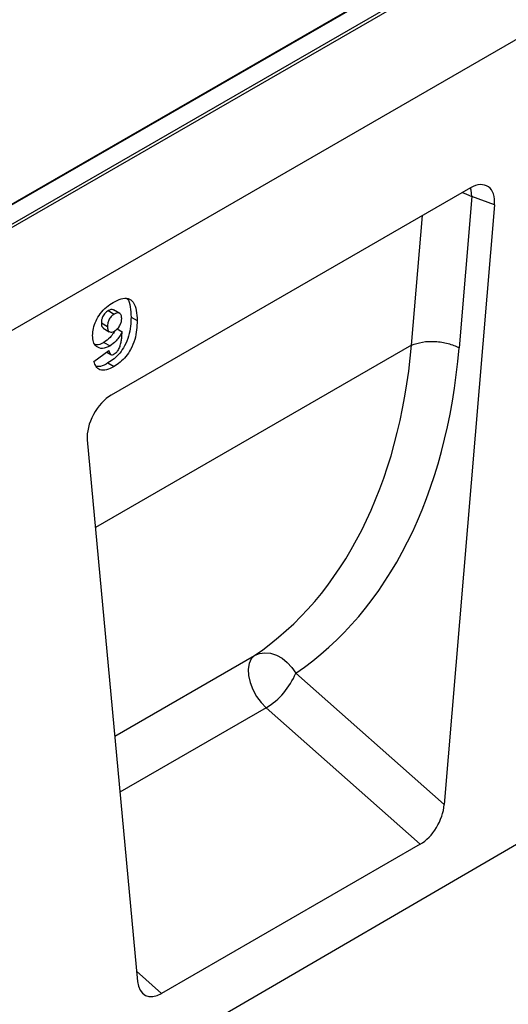
# Model space of a CAD drawing. Units: millimetres. Extents: x 0 to 420, y 0 to 297.
# Drawn here: x 148 to 159, y 43 to 66 of the extents above; entities that cross this region are included whole.
import ezdxf

# ---------------------------------------------------------------- set-up
doc = ezdxf.new("R2010")
doc.units = ezdxf.units.MM

msp = doc.modelspace()

# ---------------------------------------------------------------- linework, layer by layer
at = {"color": 7, "linetype": 'Continuous', "lineweight": 25}
for p, q in [((135.3553, 53.94), (170.64, 74.3094)), ((170.7107, 74.2686), (135.3553, 53.8584)), ((170.7107, 71.8599), (100, 31.0395)), ((170.7107, 71.8599), (135.3553, 51.4497)), ((163.5862, 70.7033), (141.5813, 58.0001)), ((163.6112, 70.7008), (141.6063, 57.9976)), ((158.1995, 61.7795), (149.7912, 56.9255)), ((158.7595, 61.3796), (157.5841, 47.3321)), ((158.2281, 61.5792), (157.9315, 58.0351)), ((158.7595, 61.3796), (158.2281, 61.5792)), ((149.7208, 58.9039), (149.8622, 58.8222)), ((149.9899, 58.8372), (149.8485, 58.9189)), ((149.5612, 58.6149), (149.7026, 58.5332)), ((150.2554, 58.7529), (150.3968, 58.6713)), ((149.6056, 58.4919), (149.747, 58.4103)), ((149.9321, 58.4759), (150.0497, 58.4079)), ((149.6221, 58.1597), (149.7635, 58.0781)), ((149.3885, 57.7161), (149.7356, 57.9666)), ((149.6862, 57.9309), (149.7796, 57.8769)), ((156.8186, 58.094), (156.8186, 58.094)), ((149.7156, 57.6793), (149.857, 57.5976)), ((149.2312, 55.8791), (150.4066, 43.1886)), ((172.2663, 53.9775), (101.697, 12.8313)), ((154.1102, 50.4124), (157.5841, 47.3321)), ((157.0216, 46.4017), (153.4165, 49.5983)), ((157.0216, 46.4017), (150.9692, 42.9078))]:
    msp.add_line(p, q, dxfattribs=at)
at = {"color": 8, "linetype": 'Continuous', "lineweight": 25}
for p, q in [((156.8186, 58.094), (157.0725, 61.1289)), ((156.8186, 58.094), (149.4216, 53.8238)), ((149.8741, 48.938), (153.1448, 50.8261)), ((153.4165, 49.5983), (149.9958, 47.6236)), ((150.3846, 43.4261), (150.9692, 42.9078))]:
    msp.add_line(p, q, dxfattribs=at)
at = {"color": 8, "linetype": 'Continuous', "lineweight": 25, "flags": 128}
for points in [[(158.008, 61.6689), (158.1065, 61.6355), (158.2281, 61.5792)], [(158.2281, 61.5792), (158.2108, 61.7226), (158.1967, 61.7778)]]:
    msp.add_lwpolyline(points, dxfattribs=at)
at = {"color": 7, "linetype": 'Continuous', "lineweight": 25, "flags": 128}
for points in [[(153.1448, 50.8261), (153.0696, 50.7492), (153.0199, 50.6412), (152.9981, 50.5076), (153.0055, 50.3552), (153.0416, 50.192), (153.1046, 50.0264), (153.1913, 49.8669), (153.297, 49.7217), (153.4165, 49.5983)], [(153.1448, 50.8261), (153.2594, 50.8727), (153.3864, 50.8895), (153.5206, 50.8759), (153.6565, 50.8325), (153.7886, 50.7611), (153.9115, 50.6645), (154.0202, 50.5467), (154.1102, 50.4124)]]:
    msp.add_lwpolyline(points, dxfattribs=at)
at = {"color": 7, "linetype": 'Continuous', "lineweight": 25}
msp.add_arc((152.5269, 51.0589), 1.7102, 301.34372, 337.78835, dxfattribs=at)
for centre, major_axis, ratio, start_param, end_param in [((158.1963, 61.118), (0.3979, 0.7016), 0.5740155, 5.389637, 7.0568013), ((145.7105, 64.1494), (-6.5819, 13.811), 0.6532584, 3.2397446, 3.9786483), ((146.2577, 64.417), (-6.9913, 14.5002), 0.6496213, 3.2364957, 3.9753989), ((149.7945, 56.2677), (0.3955, 0.6977), 0.5806732, 0.7791751, 2.4463395), ((157.0216, 47.078), (0.3859, 0.7173), 0.5766855, 3.8922873, 5.3583639), ((150.9692, 43.584), (0.3859, 0.7173), 0.5766855, 2.4262108, 3.8922873)]:
    msp.add_ellipse(centre, major_axis=major_axis, ratio=ratio, start_param=start_param, end_param=end_param, dxfattribs=at)
for points, knots in [([(149.3555, 58.3221), (149.3592, 58.3768), (149.3666, 58.4861), (149.43, 58.666), (149.5348, 58.8444), (149.6801, 58.9953), (149.7872, 59.0625), (149.8408, 59.0962)], [0, 0, 0, 0, 0.1867319, 0.3733813, 0.5598874, 0.7795415, 1, 1, 1, 1]), ([(149.8408, 59.0962), (149.9017, 59.1285), (150.0233, 59.193), (150.1965, 59.2076), (150.3222, 59.1036), (150.3897, 58.9158), (150.3944, 58.7529), (150.3968, 58.6713)], [0, 0, 0, 0, 0.1870904, 0.3731931, 0.5594564, 0.7793477, 1, 1, 1, 1]), ([(150.1561, 59.187), (150.159, 59.1849), (150.2092, 59.1482), (150.2442, 58.9913), (150.2517, 58.8325), (150.2554, 58.7529)], [0, 0, 0, 0, 0.0297021, 0.5140131, 1, 1, 1, 1]), ([(149.7208, 58.9039), (149.696, 58.8866), (149.6466, 58.8522), (149.5897, 58.7672), (149.5641, 58.6838), (149.5622, 58.6379), (149.5612, 58.6149)], [0, 0, 0, 0, 0.279935, 0.5590704, 0.779095, 1, 1, 1, 1]), ([(149.8622, 58.8222), (149.8375, 58.805), (149.788, 58.7706), (149.7311, 58.6856), (149.7056, 58.6021), (149.7036, 58.5562), (149.7026, 58.5332)], [0, 0, 0, 0, 0.279935, 0.5590704, 0.779095, 1, 1, 1, 1]), ([(149.8458, 58.9149), (149.8424, 58.9186), (149.8273, 58.935), (149.7815, 58.9323), (149.741, 58.9133), (149.7208, 58.9039)], [0, 0, 0, 0, 0.1251793, 0.5625681, 1, 1, 1, 1]), ([(150.0371, 58.7183), (150.035, 58.7476), (150.0309, 58.806), (149.9835, 58.8475), (149.924, 58.8522), (149.8828, 58.8322), (149.8622, 58.8222)], [0, 0, 0, 0, 0.2799948, 0.5588856, 0.7794319, 1, 1, 1, 1]), ([(149.5612, 58.6149), (149.5622, 58.5853), (149.5642, 58.5313), (149.5944, 58.5065), (149.608, 58.4952)], [0, 0, 0, 0, 0.5475609, 1, 1, 1, 1]), ([(150.2554, 58.7529), (150.2534, 58.6818), (150.2494, 58.5398), (150.2083, 58.3102), (150.1202, 58.0882), (149.9945, 57.9056), (149.8585, 57.7698), (149.7633, 57.7094), (149.7156, 57.6793)], [0, 0, 0, 0, 0.1870511, 0.3738384, 0.559958, 0.7065039, 0.8531461, 1, 1, 1, 1]), ([(150.3968, 58.6713), (150.3948, 58.6002), (150.3908, 58.4581), (150.3497, 58.2286), (150.2616, 58.0066), (150.1359, 57.824), (149.9999, 57.6881), (149.9047, 57.6278), (149.857, 57.5976)], [0, 0, 0, 0, 0.1870511, 0.3738384, 0.559958, 0.7065039, 0.8531461, 1, 1, 1, 1]), ([(149.8674, 58.4244), (149.8927, 58.4419), (149.9434, 58.4768), (150.0029, 58.5614), (150.0337, 58.6473), (150.0359, 58.6946), (150.0371, 58.7183)], [0, 0, 0, 0, 0.2801911, 0.5593991, 0.7793224, 1, 1, 1, 1]), ([(149.8729, 58.4288), (149.863, 58.4111), (149.8317, 58.3555), (149.7508, 58.249), (149.6709, 58.1935), (149.6221, 58.1597)], [0, 0, 0, 0, 0.153202, 0.4834543, 1, 1, 1, 1]), ([(149.7026, 58.5332), (149.7042, 58.5046), (149.7075, 58.4475), (149.7493, 58.401), (149.8072, 58.3954), (149.8473, 58.4147), (149.8674, 58.4244)], [0, 0, 0, 0, 0.2804597, 0.5589304, 0.7793481, 1, 1, 1, 1]), ([(150.0497, 58.4079), (150.0286, 58.3697), (149.9865, 58.2933), (149.8926, 58.1671), (149.8124, 58.1118), (149.7635, 58.0781)], [0, 0, 0, 0, 0.2808757, 0.5613351, 1, 1, 1, 1]), ([(149.9973, 58.0651), (150.0065, 58.0983), (150.0249, 58.1649), (150.0392, 58.2789), (150.0457, 58.359), (150.0497, 58.4079)], [0, 0, 0, 0, 0.279497, 0.5596859, 1, 1, 1, 1]), ([(149.7635, 58.0781), (149.7026, 58.0509), (149.5806, 57.9965), (149.445, 58.0482), (149.3661, 58.1622), (149.359, 58.2688), (149.3555, 58.3221)], [0, 0, 0, 0, 0.2795696, 0.5591284, 0.7793844, 1, 1, 1, 1]), ([(149.6221, 58.1597), (149.5584, 58.1256), (149.4814, 58.0843), (149.4255, 58.1069), (149.4159, 58.1108)], [0, 0, 0, 0, 0.8282141, 1, 1, 1, 1]), ([(149.7356, 57.9666), (149.7399, 57.9477), (149.7484, 57.9101), (149.7761, 57.872), (149.8193, 57.8667), (149.8491, 57.8809), (149.864, 57.888)], [0, 0, 0, 0, 0.28082315, 0.56017625, 0.77999602, 1, 1, 1, 1]), ([(149.864, 57.888), (149.8797, 57.8985), (149.911, 57.9196), (149.9614, 57.9812), (149.9837, 58.0333), (149.9973, 58.0651)], [0, 0, 0, 0, 0.2803142, 0.5603646, 1, 1, 1, 1]), ([(149.857, 57.5976), (149.7977, 57.5653), (149.6795, 57.5009), (149.5272, 57.5021), (149.4325, 57.5886), (149.4032, 57.6736), (149.3885, 57.7161)], [0, 0, 0, 0, 0.2806467, 0.5593798, 0.7793716, 1, 1, 1, 1]), ([(149.7156, 57.6793), (149.6551, 57.6439), (149.5552, 57.5856), (149.471, 57.5967), (149.4377, 57.6011)], [0, 0, 0, 0, 0.6054608, 1, 1, 1, 1])]:
    msp.add_open_spline(points, degree=3, knots=knots, dxfattribs=at)
msp.add_open_spline([(156.8186, 58.094), (156.8992, 58.1226), (157.0606, 58.1798), (157.3711, 58.1914), (157.6834, 58.1469), (157.8488, 58.0723), (157.9315, 58.0351)], degree=3, dxfattribs=at)

doc.saveas('drawing.dxf')
